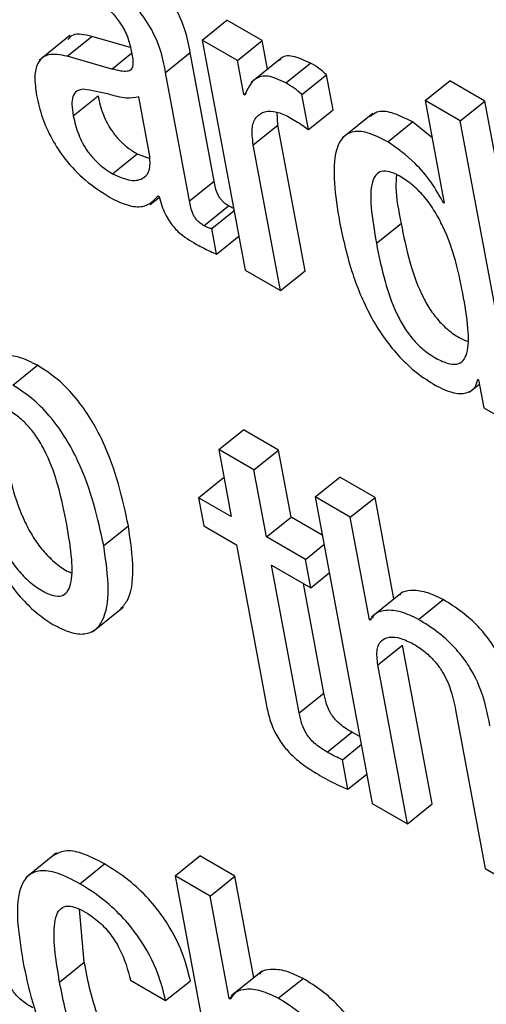
# Model space of a CAD drawing. Units: inches. Extents: x 0.1 to 10.8, y 0.2 to 8.4.
# Drawn here: x 9.1 to 9.1, y 6 to 6 of the extents above; entities that cross this region are included whole.
import ezdxf

# ---------------------------------------------------------------- set-up
doc = ezdxf.new("R2010")
doc.units = ezdxf.units.IN
doc.header["$MEASUREMENT"] = 0

msp = doc.modelspace()

# ---------------------------------------------------------------- linework, layer by layer
at = {"color": 7, "linetype": 'Continuous', "lineweight": 25}
for p, q in [((9.06483357, 6.01501075), (9.06520082, 6.0153052)), ((9.065724, 6.01500318), (9.06520082, 6.0153052)), ((9.06286718, 6.01507555), (9.06240811, 6.01470748)), ((9.06282465, 6.01477001), (9.0631919, 6.01506446)), ((9.06376627, 6.01490029), (9.0631919, 6.01506446)), ((9.06483357, 6.01501075), (9.06547121, 6.01159078)), ((9.06535675, 6.01470873), (9.06483357, 6.01501075)), ((9.06535675, 6.01470873), (9.065724, 6.01500318)), ((9.06580369, 6.01457575), (9.065724, 6.01500318)), ((9.06348927, 6.01458004), (9.06282465, 6.01477001)), ((9.06428862, 6.01452849), (9.06465587, 6.01482294)), ((9.06501171, 6.01291444), (9.06465587, 6.01482294)), ((9.06602092, 6.01474992), (9.06556185, 6.01438186)), ((9.06545183, 6.01419876), (9.06535675, 6.01470873)), ((9.06607589, 6.01437328), (9.06644315, 6.01466773)), ((9.06464445, 6.01261999), (9.06428862, 6.01452849)), ((9.06631379, 6.01420119), (9.06668104, 6.01449564)), ((9.0667784, 6.01397346), (9.06668104, 6.01449564)), ((9.06814486, 6.01411223), (9.06851211, 6.01440667)), ((9.06903555, 6.0141045), (9.06851211, 6.01440667)), ((9.06291751, 6.01388456), (9.06328477, 6.01417901)), ((9.06405345, 6.0132858), (9.06388918, 6.01416682)), ((9.06545183, 6.01419876), (9.06549014, 6.01422947)), ((9.06546426, 6.01419158), (9.06545183, 6.01419876)), ((9.06641114, 6.01367902), (9.06631379, 6.01420119)), ((9.06814486, 6.01411223), (9.06842899, 6.01258829)), ((9.06866829, 6.01381006), (9.06814486, 6.01411223)), ((9.06866829, 6.01381006), (9.06903555, 6.0141045)), ((9.06988485, 6.0095493), (9.06903555, 6.0141045)), ((9.06595832, 6.01374642), (9.06594912, 6.01393765)), ((9.06641114, 6.01367902), (9.0667784, 6.01397346)), ((9.06737028, 6.01392122), (9.06691121, 6.01355316)), ((9.06559106, 6.01345198), (9.06595832, 6.01374642)), ((9.06636165, 6.0115832), (9.06595832, 6.01374642)), ((9.06759113, 6.01349856), (9.06795838, 6.013793)), ((9.06824742, 6.01356212), (9.06795838, 6.013793)), ((9.06951759, 6.00925485), (9.06866829, 6.01381006)), ((9.06599439, 6.01128875), (9.06559106, 6.01345198)), ((9.06350153, 6.01302305), (9.06386879, 6.0133175)), ((9.06386879, 6.0133175), (9.06405287, 6.01325149)), ((9.06464445, 6.01261999), (9.06501171, 6.01291444)), ((9.06418027, 6.01269425), (9.06419295, 6.01268693)), ((9.06405998, 6.0125666), (9.06419618, 6.0126758)), ((9.06485775, 6.01225194), (9.06522501, 6.01254639)), ((9.06841656, 6.01259546), (9.06842621, 6.0126032)), ((9.06842899, 6.01258829), (9.06841656, 6.01259546)), ((9.06497663, 6.01221181), (9.06530616, 6.01247601)), ((9.06742151, 6.01199048), (9.06778877, 6.01228493)), ((9.06504789, 6.01182959), (9.06497663, 6.01221181)), ((9.06504789, 6.01182959), (9.06537743, 6.01209379)), ((9.06547121, 6.01159078), (9.06599439, 6.01128875)), ((9.06599439, 6.01128875), (9.06636165, 6.0115832)), ((9.06201721, 6.00988245), (9.06238447, 6.0101769)), ((9.06892817, 6.00997049), (9.06894085, 6.00996317)), ((9.06894085, 6.00996317), (9.06901928, 6.00954252)), ((9.06880187, 6.00977599), (9.06895314, 6.00989727)), ((9.06901928, 6.00954252), (9.06951759, 6.00925485)), ((9.0650782, 6.00892382), (9.06544545, 6.00921826)), ((9.06596863, 6.00891624), (9.06544545, 6.00921826)), ((9.0650782, 6.00892382), (9.06526367, 6.00792906)), ((9.06560137, 6.00862179), (9.0650782, 6.00892382)), ((9.06560137, 6.00862179), (9.06596863, 6.00891624)), ((9.0661541, 6.00792149), (9.06596863, 6.00891624)), ((9.06578684, 6.00762704), (9.06560137, 6.00862179)), ((9.06477728, 6.00820985), (9.06514453, 6.0085043)), ((9.06515785, 6.00849661), (9.06514453, 6.0085043)), ((9.06651107, 6.00822245), (9.06687833, 6.0085169)), ((9.06740151, 6.00821488), (9.06687833, 6.0085169)), ((9.06477728, 6.00820985), (9.06485571, 6.0077892)), ((9.06526367, 6.00792906), (9.06477728, 6.00820985)), ((9.06651107, 6.00822245), (9.06736047, 6.00366673)), ((9.06703425, 6.00792043), (9.06651107, 6.00822245)), ((9.06703425, 6.00792043), (9.06740151, 6.00821488)), ((9.06768313, 6.00670443), (9.06740151, 6.00821488)), ((9.06578684, 6.00762704), (9.0661541, 6.00792149)), ((9.06661701, 6.00765425), (9.0661541, 6.00792149)), ((9.06731848, 6.00639597), (9.06703425, 6.00792043)), ((9.06336857, 6.00749679), (9.06373583, 6.00779124)), ((9.06485571, 6.0077892), (9.06534209, 6.00750841)), ((9.06636686, 6.0072922), (9.06578684, 6.00762704)), ((9.06534209, 6.00750841), (9.06578246, 6.00514655)), ((9.06636686, 6.0072922), (9.06664321, 6.00751377)), ((9.06644528, 6.00687155), (9.06636686, 6.0072922)), ((9.06586527, 6.00720639), (9.06644528, 6.00687155)), ((9.06627465, 6.00501071), (9.06586527, 6.00720639)), ((9.06644528, 6.00687155), (9.06672163, 6.00709312)), ((9.06664191, 6.00530516), (9.06633835, 6.00693329)), ((9.06780764, 6.00680427), (9.06734857, 6.0064362)), ((9.06804695, 6.00640155), (9.0684142, 6.006696)), ((9.06320033, 6.00621589), (9.0636594, 6.00658395)), ((9.06731848, 6.00639597), (9.06738072, 6.00644587)), ((9.06733091, 6.00638879), (9.06731848, 6.00639597)), ((9.06744344, 6.00572579), (9.06781069, 6.00602024)), ((9.06825091, 6.00365915), (9.06781069, 6.00602024)), ((9.06788365, 6.00336471), (9.06744344, 6.00572579)), ((9.06627465, 6.00501071), (9.06664191, 6.00530516)), ((9.06859762, 6.00505949), (9.06903784, 6.00269841)), ((9.06668909, 6.00442968), (9.06705635, 6.00472413)), ((9.06717518, 6.00466056), (9.06705635, 6.00472413)), ((9.06691615, 6.00431575), (9.06719742, 6.00454127)), ((9.06699816, 6.00387589), (9.06691615, 6.00431575)), ((9.06699816, 6.00387589), (9.06727943, 6.0041014)), ((9.06736047, 6.00366673), (9.06788365, 6.00336471)), ((9.06788365, 6.00336471), (9.06825091, 6.00365915)), ((9.06266879, 6.00292952), (9.06220972, 6.00256145)), ((9.06301468, 6.00247299), (9.06338194, 6.00276743)), ((9.06442864, 6.00259075), (9.0647959, 6.0028852)), ((9.06531857, 6.00258347), (9.0647959, 6.0028852)), ((9.06903784, 6.00269841), (9.06956102, 6.00239638)), ((9.06442864, 6.00259075), (9.06527795, 5.99803555)), ((9.06495131, 6.00228902), (9.06442864, 6.00259075)), ((9.06495131, 6.00228902), (9.06531857, 6.00258347)), ((9.06560016, 6.00107316), (9.06531857, 6.00258347)), ((9.0652355, 6.00076482), (9.06495131, 6.00228902)), ((9.0630807, 6.00130592), (9.06300737, 6.00209407)), ((9.06271344, 6.00101147), (9.0630807, 6.00130592)), ((9.06572495, 6.0011732), (9.06526587, 6.00080514)), ((9.06376684, 6.00103755), (9.06428951, 6.00073582)), ((9.06428951, 6.00073582), (9.06465677, 6.00103027)), ((9.06596396, 6.0007704), (9.06633122, 6.00106485)), ((9.0652355, 6.00076482), (9.06529858, 6.0008154)), ((9.06524818, 6.0007575), (9.0652355, 6.00076482))]:
    msp.add_line(p, q, dxfattribs=at)
at = {"color": 8, "linetype": 'Continuous', "lineweight": 25}
msp.add_line((9.06348927, 6.01458004), (9.0637825, 6.01481514), dxfattribs=at)
at = {"color": 7, "linetype": 'Continuous', "lineweight": 25}
for points, knots in [([(9.06465587, 6.01482294), (9.06463396, 6.01493812), (9.06458744, 6.01518259), (9.06441507, 6.01554548), (9.06419353, 6.01582382), (9.06399233, 6.01602148), (9.0637397, 6.01622002), (9.06355774, 6.01633045), (9.06345682, 6.0163917)], [0, 0, 0, 0, 0.20727416, 0.43993597, 0.54443088, 0.66620263, 0.81485988, 1, 1, 1, 1]), ([(9.06428862, 6.01452849), (9.0642667, 6.01464367), (9.06422018, 6.01488814), (9.06404782, 6.01525103), (9.06382628, 6.01552937), (9.06362507, 6.01572703), (9.06337244, 6.01592558), (9.06319049, 6.016036), (9.06308956, 6.01609725)], [0, 0, 0, 0, 0.20727416, 0.43993597, 0.54443088, 0.66620263, 0.81485988, 1, 1, 1, 1]), ([(9.06314313, 6.01569096), (9.06320366, 6.01565331), (9.063316, 6.01558344), (9.06347707, 6.01544003), (9.06361677, 6.01527032), (9.06372642, 6.0150703), (9.06375699, 6.01494427), (9.06377326, 6.01487721)], [0, 0, 0, 0, 0.21718894, 0.40307833, 0.57177258, 0.77212049, 1, 1, 1, 1]), ([(9.0631919, 6.01506446), (9.0630872, 6.01508916), (9.06293513, 6.01512504), (9.06285932, 6.01504553), (9.0628357, 6.01502077)], [0, 0, 0, 0, 0.6884772, 1, 1, 1, 1]), ([(9.06282465, 6.01477001), (9.06272474, 6.01478848), (9.06253375, 6.01482378), (9.0623785, 6.01468974), (9.06233209, 6.01446663), (9.06235795, 6.01428448), (9.06237159, 6.01418836)], [0, 0, 0, 0, 0.28549872, 0.54580775, 0.76031408, 1, 1, 1, 1]), ([(9.06377326, 6.01487721), (9.06378773, 6.01480837), (9.06381331, 6.01468663), (9.06379106, 6.01456543), (9.06371138, 6.01454103), (9.06361453, 6.01454796), (9.06353475, 6.0145684), (9.06348927, 6.01458004)], [0, 0, 0, 0, 0.28000352, 0.49527185, 0.62176719, 0.78437895, 1, 1, 1, 1]), ([(9.06644315, 6.01466773), (9.06635179, 6.01470972), (9.06617569, 6.01479067), (9.06602299, 6.01477238), (9.06598674, 6.01471406), (9.06598164, 6.01470585)], [0, 0, 0, 0, 0.48084171, 0.92689154, 1, 1, 1, 1]), ([(9.06668104, 6.01449564), (9.06664296, 6.01452875), (9.0665634, 6.01459792), (9.06648436, 6.01464381), (9.06644315, 6.01466773)], [0, 0, 0, 0, 0.47859144, 1, 1, 1, 1]), ([(9.06607589, 6.01437328), (9.06598278, 6.01441727), (9.06580329, 6.01450205), (9.06557626, 6.01443807), (9.06550745, 6.01428664), (9.06546426, 6.01419158)], [0, 0, 0, 0, 0.28640382, 0.55208454, 1, 1, 1, 1]), ([(9.06631379, 6.01420119), (9.06627571, 6.0142343), (9.06619614, 6.01430347), (9.0661171, 6.01434936), (9.06607589, 6.01437328)], [0, 0, 0, 0, 0.47859144, 1, 1, 1, 1]), ([(9.06237159, 6.01418836), (9.06239634, 6.0140788), (9.06244281, 6.01387311), (9.06258677, 6.01354432), (9.06280214, 6.01321431), (9.06311286, 6.0128929), (9.06334231, 6.01274723), (9.06346696, 6.0126681)], [0, 0, 0, 0, 0.20617773, 0.38706532, 0.55421998, 0.75784844, 1, 1, 1, 1]), ([(9.06307188, 6.01427949), (9.06303449, 6.01427359), (9.0629607, 6.01426193), (9.06290306, 6.01417727), (9.06289183, 6.01404638), (9.06290835, 6.01394226), (9.06291751, 6.01388456)], [0, 0, 0, 0, 0.25290922, 0.49917793, 0.72246641, 1, 1, 1, 1]), ([(9.06388918, 6.01416682), (9.0638297, 6.01415415), (9.06370229, 6.01412702), (9.06339866, 6.01422472), (9.06319374, 6.01425907), (9.06307188, 6.01427949)], [0, 0, 0, 0, 0.26197415, 0.56113499, 1, 1, 1, 1]), ([(9.06328477, 6.01417901), (9.06330497, 6.01408844), (9.06334216, 6.01392177), (9.06346649, 6.01368148), (9.06360421, 6.01351671), (9.06373169, 6.01340279), (9.06382069, 6.01334742), (9.06386879, 6.0133175)], [0, 0, 0, 0, 0.30398402, 0.55938659, 0.6897297, 0.83231761, 1, 1, 1, 1]), ([(9.06291751, 6.01388456), (9.06293772, 6.01379399), (9.0629749, 6.01362732), (9.06309923, 6.01338703), (9.06323695, 6.01322226), (9.06336444, 6.01310834), (9.06345343, 6.01305297), (9.06350153, 6.01302305)], [0, 0, 0, 0, 0.30398402, 0.55938659, 0.6897297, 0.83231761, 1, 1, 1, 1]), ([(9.06559106, 6.01345198), (9.0655801, 6.01354435), (9.06555978, 6.01371547), (9.06562966, 6.01388042), (9.06575797, 6.01395643), (9.06592567, 6.01395934), (9.06606277, 6.01389587), (9.06612573, 6.01386672)], [0, 0, 0, 0, 0.24302012, 0.45021847, 0.63596668, 0.83282418, 1, 1, 1, 1]), ([(9.06612573, 6.01386672), (9.06619287, 6.01382634), (9.06628754, 6.01376941), (9.0663833, 6.01369938), (9.06641114, 6.01367902)], [0, 0, 0, 0, 0.70926544, 1, 1, 1, 1]), ([(9.06795838, 6.013793), (9.06785347, 6.01384598), (9.06765704, 6.01394517), (9.0674392, 6.01396099), (9.06736218, 6.01389883), (9.06733197, 6.01387445)], [0, 0, 0, 0, 0.41069241, 0.76890733, 1, 1, 1, 1]), ([(9.06759113, 6.01349856), (9.06748556, 6.01355237), (9.06728791, 6.01365311), (9.06705302, 6.01366035), (9.06690258, 6.01356035), (9.06673487, 6.01319202), (9.06681163, 6.01270178), (9.06687347, 6.01230686)], [0, 0, 0, 0, 0.13867463, 0.25962968, 0.37677777, 0.49795453, 1, 1, 1, 1]), ([(9.06841656, 6.01259546), (9.06835987, 6.01269674), (9.06824614, 6.0128999), (9.06795525, 6.0132391), (9.06772878, 6.01340047), (9.06759113, 6.01349856)], [0, 0, 0, 0, 0.28048275, 0.56264539, 1, 1, 1, 1]), ([(9.06350153, 6.01302305), (9.06359466, 6.0129815), (9.06378118, 6.01289829), (9.06396529, 6.01294585), (9.06406822, 6.01307369), (9.06405836, 6.01321519), (9.06405345, 6.0132858)], [0, 0, 0, 0, 0.28117077, 0.5631665, 0.78202037, 1, 1, 1, 1]), ([(9.06870662, 6.0112486), (9.068641, 6.01156897), (9.06856166, 6.01195632), (9.0682986, 6.01245871), (9.0681523, 6.01266835), (9.0679736, 6.01285301), (9.06778958, 6.01298162), (9.06762196, 6.01305955), (9.06749196, 6.01306811), (9.06740487, 6.01300974), (9.06733406, 6.01284517), (9.06733474, 6.01249951), (9.06739032, 6.01217347), (9.06742151, 6.01199048)], [0, 0, 0, 0, 0.27918762, 0.33755559, 0.39153284, 0.44494849, 0.50419325, 0.55575534, 0.60232941, 0.6497749, 0.70265223, 0.83311415, 1, 1, 1, 1]), ([(9.06772111, 6.01300588), (9.06771647, 6.01294638), (9.06769985, 6.01273356), (9.06775153, 6.01247279), (9.06778877, 6.01228493)], [0, 0, 0, 0, 0.27956478, 1, 1, 1, 1]), ([(9.06522501, 6.01254639), (9.06520682, 6.01255768), (9.06517392, 6.01257811), (9.06512755, 6.01262062), (9.06509156, 6.01266664), (9.06503442, 6.01277191), (9.06502199, 6.01284993), (9.06501171, 6.01291444)], [0, 0, 0, 0, 0.14873602, 0.26904278, 0.37637907, 0.48430195, 1, 1, 1, 1]), ([(9.06346696, 6.0126681), (9.06355349, 6.01262603), (9.06372888, 6.01254077), (9.06400304, 6.01251491), (9.06411264, 6.01262581), (9.06418027, 6.01269425)], [0, 0, 0, 0, 0.27161026, 0.55054578, 1, 1, 1, 1]), ([(9.06419295, 6.01268693), (9.06420508, 6.01264049), (9.06422699, 6.01255658), (9.06427759, 6.01243298), (9.06433627, 6.01232746), (9.06440195, 6.01223849), (9.06453761, 6.012096), (9.06465498, 6.01202806), (9.06474811, 6.01197415)], [0, 0, 0, 0, 0.17588472, 0.31781585, 0.43509706, 0.53733667, 0.63287951, 1, 1, 1, 1]), ([(9.06485775, 6.01225194), (9.06483956, 6.01226323), (9.06480667, 6.01228366), (9.06476029, 6.01232617), (9.0647243, 6.0123722), (9.06466716, 6.01247746), (9.06465473, 6.01255548), (9.06464445, 6.01261999)], [0, 0, 0, 0, 0.14873602, 0.26904278, 0.37637907, 0.48430195, 1, 1, 1, 1]), ([(9.06529965, 6.01251092), (9.06529816, 6.01251127), (9.0652756, 6.01251652), (9.06524944, 6.01253197), (9.06522501, 6.01254639)], [0, 0, 0, 0, 0.066244328, 1, 1, 1, 1]), ([(9.06497663, 6.01221181), (9.06497004, 6.01221099), (9.06495571, 6.01220921), (9.06491616, 6.01221977), (9.06488164, 6.01223878), (9.06485775, 6.01225194)], [0, 0, 0, 0, 0.20778204, 0.45173609, 1, 1, 1, 1]), ([(9.06687347, 6.01230686), (9.06692749, 6.01205585), (9.06702541, 6.01160092), (9.06727645, 6.0109907), (9.06754307, 6.0105647), (9.06776862, 6.01028996), (9.06802847, 6.01004925), (9.06820616, 6.0099372), (9.06829963, 6.00987826)], [0, 0, 0, 0, 0.30984912, 0.5615769, 0.67058955, 0.7745675, 0.88140733, 1, 1, 1, 1]), ([(9.06778877, 6.01228493), (9.06782648, 6.01209833), (9.06789369, 6.01176583), (9.06803727, 6.01133788), (9.06819384, 6.0110423), (9.06832644, 6.01085692), (9.06848378, 6.01070058), (9.06863913, 6.01059089), (9.06873358, 6.01055203), (9.06877468, 6.01053512)], [0, 0, 0, 0, 0.31152851, 0.55510384, 0.65384655, 0.74246346, 0.82947066, 0.92580654, 1, 1, 1, 1]), ([(9.06474811, 6.01197415), (9.06481677, 6.01193763), (9.06491835, 6.01188359), (9.06501619, 6.01184281), (9.06504789, 6.01182959)], [0, 0, 0, 0, 0.675978337, 1, 1, 1, 1]), ([(9.06742151, 6.01199048), (9.06745923, 6.01180387), (9.06752644, 6.01147135), (9.06766999, 6.01104349), (9.06782661, 6.01074776), (9.06795909, 6.01056277), (9.06811688, 6.01040498), (9.06829384, 6.01028493), (9.0684694, 6.01020195), (9.06862031, 6.01018333), (9.06871986, 6.01023905), (9.06879672, 6.01040385), (9.06879357, 6.01074918), (9.06873758, 6.01107078), (9.06870662, 6.0112486)], [0, 0, 0, 0, 0.16555322, 0.2949946, 0.34746869, 0.3945617, 0.44079927, 0.49199431, 0.552228, 0.60438465, 0.65498318, 0.70936812, 0.8392981, 1, 1, 1, 1]), ([(9.06238447, 6.0101769), (9.06229338, 6.01022206), (9.0621143, 6.01031085), (9.06190318, 6.01033387), (9.06181387, 6.01028469), (9.06177594, 6.0102638)], [0, 0, 0, 0, 0.37328497, 0.73384294, 1, 1, 1, 1]), ([(9.06373583, 6.00779124), (9.06364798, 6.00820042), (9.06353907, 6.00870767), (9.06318536, 6.009378), (9.06296438, 6.00969226), (9.06268548, 6.00998238), (9.06248897, 6.01010936), (9.06238447, 6.0101769)], [0, 0, 0, 0, 0.507852648, 0.629577382, 0.746161143, 0.864999845, 1, 1, 1, 1]), ([(9.06829963, 6.00987826), (9.06839474, 6.00983289), (9.06857835, 6.00974531), (9.0687712, 6.00975893), (9.06889226, 6.00983313), (9.06891657, 6.00992615), (9.06892817, 6.00997049)], [0, 0, 0, 0, 0.30987203, 0.59818731, 0.80843044, 1, 1, 1, 1]), ([(9.06336857, 6.00749679), (9.06328072, 6.00790597), (9.06317181, 6.00841322), (9.0628181, 6.00908355), (9.06259712, 6.00939781), (9.06231822, 6.00968793), (9.06212172, 6.00981491), (9.06201721, 6.00988245)], [0, 0, 0, 0, 0.50785265, 0.62957738, 0.74616114, 0.86499985, 1, 1, 1, 1]), ([(9.06282027, 6.00781332), (9.06278253, 6.00800008), (9.06271528, 6.00833282), (9.06257169, 6.00876093), (9.06241504, 6.00905675), (9.06228255, 6.00924185), (9.06212478, 6.00939939), (9.06194932, 6.00951949), (9.06177469, 6.00959793), (9.06163008, 6.00959994), (9.06153609, 6.00952906), (9.06141944, 6.00924596), (9.06148278, 6.00886789), (9.06153516, 6.0085552)], [0, 0, 0, 0, 0.16689967, 0.29735578, 0.3502287, 0.39767254, 0.44424984, 0.4958195, 0.55505082, 0.60846131, 0.66243679, 0.72080346, 1, 1, 1, 1]), ([(9.06190242, 6.00884965), (9.06196711, 6.00852495), (9.06204487, 6.00813466), (9.06231229, 6.00762964), (9.06245874, 6.00742328), (9.06263575, 6.00724636), (9.06278497, 6.00713499), (9.06286519, 6.00710248), (9.06288441, 6.0070947)], [0, 0, 0, 0, 0.54055721, 0.64975802, 0.75075734, 0.85161156, 0.96445564, 1, 1, 1, 1]), ([(9.06153516, 6.0085552), (9.06159981, 6.00823063), (9.06167752, 6.00784049), (9.06194508, 6.00733502), (9.06209128, 6.00712946), (9.06226927, 6.00694945), (9.06245228, 6.00682229), (9.06262043, 6.00674512), (9.06274933, 6.00674152), (9.06283481, 6.0068049), (9.06290386, 6.00697377), (9.06290444, 6.00731498), (9.06285024, 6.00763589), (9.06282027, 6.00781332)], [0, 0, 0, 0, 0.28343571, 0.34069405, 0.39365203, 0.44653392, 0.50570257, 0.55734809, 0.60447315, 0.65297559, 0.70700897, 0.83801566, 1, 1, 1, 1]), ([(9.06361213, 6.00654869), (9.06364938, 6.00658877), (9.06377448, 6.00672338), (9.0638282, 6.00714784), (9.06376792, 6.00756772), (9.06373583, 6.00779124)], [0, 0, 0, 0, 0.1654685, 0.55572503, 1, 1, 1, 1]), ([(9.06261322, 6.00632755), (9.06270287, 6.00628178), (9.06287543, 6.00619367), (9.06309152, 6.00617243), (9.06325138, 6.0062371), (9.06339951, 6.00643408), (9.06346367, 6.00685004), (9.06340161, 6.0072721), (9.06336857, 6.00749679)], [0, 0, 0, 0, 0.1177122, 0.22656429, 0.33535529, 0.45021536, 0.70731415, 1, 1, 1, 1]), ([(9.06179426, 6.00725541), (9.06183877, 6.00716463), (9.06193301, 6.00697246), (9.06214892, 6.00670708), (9.06238287, 6.00647806), (9.06253496, 6.00637869), (9.06261322, 6.00632755)], [0, 0, 0, 0, 0.24648697, 0.5217792, 0.7539443, 1, 1, 1, 1]), ([(9.0684142, 6.006696), (9.06832731, 6.0067378), (9.06814841, 6.00682387), (9.0679427, 6.00683495), (9.06780943, 6.00681559), (9.06777317, 6.00676992), (9.06776668, 6.00676175)], [0, 0, 0, 0, 0.32690593, 0.67305799, 0.94146382, 1, 1, 1, 1]), ([(9.06947615, 6.00511579), (9.06945454, 6.00522908), (9.06940958, 6.00546481), (9.06928813, 6.00580005), (9.06911103, 6.00609145), (9.0689253, 6.00631416), (9.06868378, 6.00652895), (9.0685105, 6.00663633), (9.0684142, 6.006696)], [0, 0, 0, 0, 0.20971943, 0.43636899, 0.55167389, 0.67512561, 0.81945181, 1, 1, 1, 1]), ([(9.06804695, 6.00640155), (9.06796028, 6.00644306), (9.06778185, 6.00652853), (9.06757272, 6.00654397), (9.06741075, 6.00650591), (9.06735707, 6.00642717), (9.06733091, 6.00638879)], [0, 0, 0, 0, 0.27317651, 0.5624359, 0.78672724, 1, 1, 1, 1]), ([(9.06910889, 6.00482134), (9.06908729, 6.00493463), (9.06904233, 6.00517036), (9.06892087, 6.0055056), (9.06874377, 6.005797), (9.06855804, 6.00601971), (9.06831653, 6.0062345), (9.06814325, 6.00634188), (9.06804695, 6.00640155)], [0, 0, 0, 0, 0.209719429, 0.436368989, 0.55167389, 0.675125612, 0.819451806, 1, 1, 1, 1]), ([(9.06744344, 6.00572579), (9.06743395, 6.00580622), (9.0674164, 6.005955), (9.06748363, 6.00609366), (9.06760878, 6.00614868), (9.06777689, 6.00613208), (9.06791133, 6.00606539), (9.0679759, 6.00603337)], [0, 0, 0, 0, 0.232412601, 0.429927187, 0.610965288, 0.813146016, 1, 1, 1, 1]), ([(9.0679759, 6.00603337), (9.06802952, 6.00599979), (9.06812716, 6.00593863), (9.06826444, 6.005811), (9.06837108, 6.00567655), (9.0685254, 6.0054114), (9.06856562, 6.00521543), (9.06859762, 6.00505949)], [0, 0, 0, 0, 0.16593467, 0.30218754, 0.42365567, 0.54141628, 1, 1, 1, 1]), ([(9.06705635, 6.00472413), (9.06702157, 6.00474503), (9.06695865, 6.00478285), (9.06687031, 6.00485106), (9.06679727, 6.00492489), (9.06672723, 6.00502452), (9.06667204, 6.00515789), (9.06665282, 6.00525183), (9.06664191, 6.00530516)], [0, 0, 0, 0, 0.17372108, 0.31435295, 0.43277088, 0.5440916, 0.74116539, 1, 1, 1, 1]), ([(9.06578246, 6.00514655), (9.06579861, 6.00506938), (9.0658282, 6.00492802), (9.06591453, 6.00470626), (9.06604344, 6.00450806), (9.06620095, 6.00434525), (9.06638083, 6.00420349), (9.0665097, 6.0041257), (9.0665813, 6.00408247)], [0, 0, 0, 0, 0.20219666, 0.37039115, 0.52239274, 0.65132994, 0.80627134, 1, 1, 1, 1]), ([(9.06668909, 6.00442968), (9.06665432, 6.00445058), (9.06659139, 6.0044884), (9.06650305, 6.00455661), (9.06643001, 6.00463044), (9.06635997, 6.00473007), (9.06630478, 6.00486344), (9.06628556, 6.00495738), (9.06627465, 6.00501071)], [0, 0, 0, 0, 0.17372108, 0.31435295, 0.43277088, 0.5440916, 0.74116539, 1, 1, 1, 1]), ([(9.06691615, 6.00431575), (9.06688123, 6.00433133), (9.06680676, 6.00436456), (9.06672991, 6.00440709), (9.06668909, 6.00442968)], [0, 0, 0, 0, 0.46893205, 1, 1, 1, 1]), ([(9.0665813, 6.00408247), (9.06667872, 6.00402841), (9.06682034, 6.00394981), (9.06695586, 6.00389348), (9.06699816, 6.00387589)], [0, 0, 0, 0, 0.68786356, 1, 1, 1, 1]), ([(9.06338194, 6.00276743), (9.06326667, 6.00282736), (9.06305279, 6.00293856), (9.06278517, 6.00298117), (9.0626758, 6.00292049), (9.06262368, 6.00289157)], [0, 0, 0, 0, 0.37962393, 0.70439168, 1, 1, 1, 1]), ([(9.06465677, 6.00103027), (9.06462362, 6.00116519), (9.06455182, 6.00145749), (9.06432175, 6.0018976), (9.06402775, 6.00226739), (9.06372175, 6.00255378), (9.06350254, 6.0026916), (9.06338194, 6.00276743)], [0, 0, 0, 0, 0.22006663, 0.47674622, 0.62478874, 0.79356506, 1, 1, 1, 1]), ([(9.06301468, 6.00247299), (9.06289902, 6.00253341), (9.06268442, 6.00264551), (9.06241953, 6.00268249), (9.06223967, 6.00261004), (9.06201868, 6.00226759), (9.06210055, 6.00174561), (9.06216717, 6.0013208)], [0, 0, 0, 0, 0.14320035, 0.26570806, 0.38002722, 0.49544092, 1, 1, 1, 1]), ([(9.06428951, 6.00073582), (9.06425637, 6.00087074), (9.06418457, 6.00116304), (9.06395449, 6.00160315), (9.06366049, 6.00197294), (9.06335449, 6.00225933), (9.06313529, 6.00239716), (9.06301468, 6.00247299)], [0, 0, 0, 0, 0.22006663, 0.47674622, 0.62478874, 0.79356506, 1, 1, 1, 1]), ([(9.06271344, 6.00101147), (9.06266325, 6.00130718), (9.06260048, 6.00167696), (9.0626601, 6.0020063), (9.06272536, 6.00211364), (9.06282785, 6.00215241), (9.0629623, 6.00212312), (9.06305803, 6.00207149), (9.0631054, 6.00204594)], [0, 0, 0, 0, 0.50825308, 0.63557859, 0.73510316, 0.83086236, 0.91629933, 1, 1, 1, 1]), ([(9.0631054, 6.00204594), (9.06317383, 6.00200097), (9.06330208, 6.00191668), (9.06347853, 6.00171774), (9.06366981, 6.00141091), (9.06372653, 6.00119267), (9.06376684, 6.00103755)], [0, 0, 0, 0, 0.20570038, 0.38547978, 0.56323723, 1, 1, 1, 1]), ([(9.06216717, 6.0013208), (9.06220973, 6.00111799), (9.06228694, 6.00075011), (9.06248435, 6.00020081), (9.0627343, 5.99974043), (9.06302371, 5.99937728), (9.06333163, 5.99909473), (9.06354231, 5.99896311), (9.06365428, 5.99889316)], [0, 0, 0, 0, 0.24779046, 0.44946805, 0.61616363, 0.7358437, 0.85961329, 1, 1, 1, 1]), ([(9.06396807, 5.99959338), (9.06389539, 5.99964133), (9.06375785, 5.99973207), (9.06356676, 5.99995033), (9.06342279, 6.00018272), (9.06320479, 6.00066097), (9.06313583, 6.00101937), (9.0630807, 6.00130592)], [0, 0, 0, 0, 0.13022698, 0.24644006, 0.36514368, 0.49242479, 1, 1, 1, 1]), ([(9.06231718, 6.00062613), (9.06228241, 6.00064703), (9.06221947, 6.00068487), (9.06213111, 6.00075316), (9.06205806, 6.00082708), (9.06198802, 6.00092678), (9.06193283, 6.00106017), (9.0619136, 6.00115411), (9.06190269, 6.00120742)], [0, 0, 0, 0, 0.17369129, 0.31432261, 0.43278556, 0.5441851, 0.74133152, 1, 1, 1, 1]), ([(9.06633122, 6.00106485), (9.0662444, 6.00110661), (9.06606558, 6.00119264), (9.06585992, 6.00120377), (9.06572662, 6.00118451), (9.06569043, 6.00113883), (9.06568398, 6.00113069)], [0, 0, 0, 0, 0.32680284, 0.67313363, 0.94172142, 1, 1, 1, 1]), ([(9.06360081, 5.99929894), (9.06352813, 5.99934688), (9.06339059, 5.99943762), (9.0631995, 5.99965588), (9.06305553, 5.99988828), (9.06283753, 6.00036653), (9.06276857, 6.00072492), (9.06271344, 6.00101147)], [0, 0, 0, 0, 0.13022698, 0.24644006, 0.36514368, 0.49242479, 1, 1, 1, 1]), ([(9.06739312, 5.9994849), (9.06737151, 5.99959818), (9.06732656, 5.99983387), (9.06720512, 6.00016905), (9.06702803, 6.00046039), (9.0668423, 6.00068305), (9.06660079, 6.00089781), (9.06642752, 6.00100518), (9.06633122, 6.00106485)], [0, 0, 0, 0, 0.20972075, 0.43634558, 0.55164061, 0.67509189, 0.8194298, 1, 1, 1, 1]), ([(9.06596396, 6.0007704), (9.06587738, 6.00081187), (9.06569903, 6.00089729), (9.06548992, 6.0009128), (9.06532788, 6.0008748), (9.0652743, 6.00079594), (9.06524818, 6.0007575)], [0, 0, 0, 0, 0.27298846, 0.56228922, 0.78664886, 1, 1, 1, 1]), ([(9.06702586, 5.99919045), (9.06700426, 5.99930373), (9.06695931, 5.99953942), (9.06683786, 5.9998746), (9.06666077, 6.00016594), (9.06647504, 6.0003886), (9.06623354, 6.00060336), (9.06606026, 6.00071073), (9.06596396, 6.0007704)], [0, 0, 0, 0, 0.20972075, 0.43634558, 0.55164061, 0.67509189, 0.8194298, 1, 1, 1, 1])]:
    msp.add_open_spline(points, degree=3, knots=knots, dxfattribs=at)

doc.saveas('drawing.dxf')
